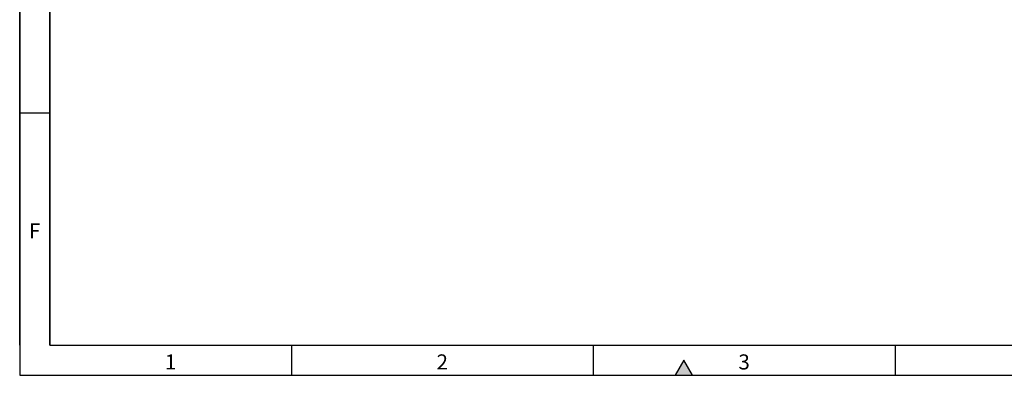
# Model space of a CAD drawing. Units: millimetres. Extents: x 15 to 420, y 0 to 292.
# Drawn here: x 15 to 178, y 5 to 64 of the extents above; entities that cross this region are included whole.
import ezdxf

# ---------------------------------------------------------------- set-up
doc = ezdxf.new("R2010")
doc.units = ezdxf.units.MM
doc.layers.get('0').update_dxf_attribs({"color": 1})
doc.styles.add('SLDTEXTSTYLE0', font='TXT', dxfattribs={"width": 0.605})

msp = doc.modelspace()

# ---------------------------------------------------------------- hatches: boundary and pattern name
msp.add_hatch(color=256).paths.add_polyline_path([(126.4434, 5), (125, 7.5), (123.5566, 5)], flags=0)

# ---------------------------------------------------------------- linework, layer by layer
for p, q in [((15, 292), (15, 5)), ((15, 10), (15, 292)), ((20, 287), (20, 10)), ((20, 10), (20, 287)), ((20, 48.5), (15, 48.5)), ((20, 10), (410, 10)), ((60, 10), (60, 5)), ((110, 10), (110, 5)), ((160, 10), (160, 5)), ((125, 7.5), (123.5566, 5)), ((126.4434, 5), (125, 7.5)), ((15, 5), (415, 5)), ((123.5566, 5), (126.4434, 5))]:
    msp.add_line(p, q)

# ---------------------------------------------------------------- texts
at = {"char_height": 2.5, "attachment_point": 2, "style": 'SLDTEXTSTYLE0'}
for s, insert in [('F', (17.467, 30.2227)), ('1', (39.9826, 8.4727)), ('2', (84.9826, 8.4727)), ('3', (134.9826, 8.4727))]:
    msp.add_mtext(s, dxfattribs=dict(at, insert=insert))

doc.saveas('drawing.dxf')
